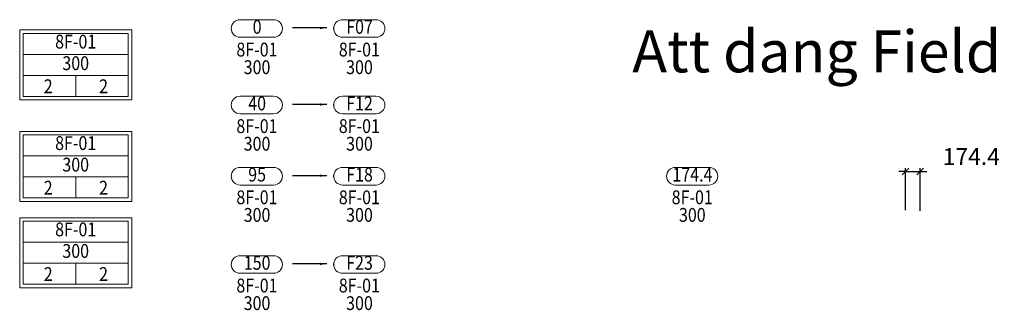
# Model space of a CAD drawing. Units: millimetres. Extents: x -2558467 to -2546722, y -573787 to -570319.
import ezdxf
from ezdxf.enums import TextEntityAlignment as Align

# ---------------------------------------------------------------- set-up
doc = ezdxf.new("R2010")
doc.units = ezdxf.units.MM
doc.header["$MEASUREMENT"] = 0
doc.set_wipeout_variables(frame=1)
for name, color, linetype, lineweight in [('0-Deck Table', 61, 'Continuous', 13), ('0-Flasing Table', 52, 'Continuous', 9), ('0-Z_HIDE', 1, 'Continuous', 9)]:
    doc.layers.add(name, color=color, linetype=linetype, lineweight=lineweight)
doc.styles.get("Standard").update_dxf_attribs({"font": 'simplex.shx', "bigfont": 'bigfont.shx'})
doc.dimstyles.new('Meotapboi', dxfattribs={"dimscale": 80, "dimtxt": 2.5, "dimasz": 1, "dimexe": 0.5, "dimexo": 0.5, "dimgap": 1, "dimtad": 1, "dimdec": 1, "dimzin": 9, "dimdsep": 46, "dimtxsty": 'Standard', "dimblk": 'OBLIQUE', "dimcen": 0.09, "dimclrt": 3, "dimadec": 0, "dimazin": 0, "dimtfac": 1, "dimtdec": 1, "dimtmove": 1, "dimatfit": 0, "dimfxl": 0, "dimtolj": 1, "dimtzin": 0, "dimarcsym": 0})

# ---------------------------------------------------------------- blocks, each defined once
blk = doc.blocks.new('HABA')
at = {"layer": '0-Z_HIDE', "width": 0.85}
for tag, p in [('A', (373, -92)), ('B', (374, -302))]:
    blk.add_attdef(tag, text='', height=165, dxfattribs=at).set_placement(p, align=Align.MIDDLE)
blk.add_wipeout([(171, 285), (572, 285), (609, 278), (639, 261), (658, 239), (673, 205), (676, 181), (673, 154), (665, 133), (651, 112), (629, 93), (606, 82), (592, 78), (572, 76), (171, 76), (150, 78), (137, 82), (123, 88), (114, 93), (102, 102), (93, 111), (84, 123), (73, 144), (68, 166), (67, 191), (72, 214), (80, 232), (94, 251), (113, 267), (125, 275), (141, 281), (156, 284)]).dxf.layer = '0-Flasing Table'
at = {"layer": '0-Flasing Table'}
for p, q in [((171, 285), (572, 285)), ((171, 76), (572, 76))]:
    blk.add_line(p, q, dxfattribs=at)
for centre, start, end in [((171, 181), 90, 270), ((572, 181), 270, 90)]:
    blk.add_arc(centre, 105, start, end, dxfattribs=at)
at = {"layer": '0-Flasing Table', "width": 0.85}
blk.add_attdef('E', text='', height=165, dxfattribs=at).set_placement((375, 179), align=Align.MIDDLE)
blk = doc.blocks.new('DECK2')
at = {"layer": '0-Z_HIDE'}
blk.add_attdef('G', text='', height=165, dxfattribs=at).set_placement((795, -439), align=Align.BOTTOM_CENTER)
blk.add_wipeout([(132, 871), (1468, 871), (1468, 36), (132, 36)])
at = {"layer": '0-Deck Table'}
for p, q in [((1427, 579), (173, 579)), ((1427, 328), (173, 328)), ((800, 328), (800, 77))]:
    blk.add_line(p, q, dxfattribs=at)
for points in [[(132, 871), (1468, 871), (1468, 36), (132, 36)], [(173, 830), (1427, 830), (1427, 77), (173, 77)]]:
    blk.add_lwpolyline(points, close=True, dxfattribs=at)
at = {"layer": '0-Deck Table', "width": 0.85}
for tag, p in [('A', (800, 710)), ('B', (800, 453))]:
    blk.add_attdef(tag, text='', height=165, dxfattribs=at).set_placement(p, align=Align.MIDDLE)
for tag, p in [('C', (472, 199)), ('D', (1132, 199))]:
    blk.add_attdef(tag, text='', height=165, dxfattribs=at).set_placement(p, align=Align.MIDDLE_CENTER)
at = {"layer": '0-Z_HIDE'}
blk.add_attdef('F', text='', height=165, dxfattribs=at).set_placement((800, -203), align=Align.BOTTOM_CENTER)
blk = doc.blocks.new('_Oblique')
at = {"color": 0, "linetype": 'ByBlock', "lineweight": -2}
blk.add_line((-0.5, -0.5), (0.5, 0.5), dxfattribs=at)
blk = doc.blocks.new('*D4')
at = {"color": 0, "lineweight": -2, "transparency": 16777216}
for p, q in [((-2547902, -572591), (-2547902, -572092)), ((-2547727, -572600), (-2547727, -572092)), ((-2547902, -572132), (-2547982, -572132)), ((-2547902, -572132), (-2547727, -572132)), ((-2547727, -572132), (-2547647, -572132))]:
    blk.add_line(p, q, dxfattribs=at)
at = {"layer": 'Defpoints', "color": 0, "transparency": 16777216}
for p in [(-2547727, -572132), (-2547902, -572631), (-2547727, -572640)]:
    blk.add_point(p, dxfattribs=at)
at = {"color": 0, "lineweight": -2, "transparency": 16777216, "xscale": 80, "yscale": 80, "zscale": 80}
blk.add_blockref('_Oblique', (-2547902, -572132), dxfattribs=at)
at = {"color": 0, "lineweight": -2, "transparency": 16777216, "xscale": 80, "yscale": 80, "zscale": 80, "rotation": 180}
blk.add_blockref('_Oblique', (-2547727, -572132), dxfattribs=at)
at = {"color": 3, "transparency": 16777216, "insert": (-2547116, -571952), "char_height": 200, "attachment_point": 5, "bg_fill": 3, "box_fill_scale": 1.25, "bg_fill_color": 256, "bg_fill_true_color": 13158600, "bg_fill_transparency": 0}
blk.add_mtext('\\A1;174.4', dxfattribs=at)

msp = doc.modelspace()

# ---------------------------------------------------------------- block references
at = {"layer": '0-Deck Table'}
for p in [(-2558598.95, -571312.59), (-2558598.95, -572522.99), (-2558598.95, -573552.89)]:
    msp.add_blockref('DECK2', p, dxfattribs=at).add_auto_attribs({'A': '8F-01', 'B': '300', 'C': '2', 'D': '2'})
at = {"layer": '0-Flasing Table'}
for p, values in [((-2556009.85, -570605.28), {'A': '8F-01', 'E': '0', 'B': '300'}), ((-2554788.06, -570605.28), {'A': '8F-01', 'E': 'F07', 'B': '300'}), ((-2556009.85, -571518.39), {'A': '8F-01', 'E': '40', 'B': '300'}), ((-2554788.06, -571518.39), {'A': '8F-01', 'E': 'F12', 'B': '300'}), ((-2556009.85, -572367.79), {'A': '8F-01', 'E': '95', 'B': '300'}), ((-2554788.06, -572367.79), {'A': '8F-01', 'E': 'F18', 'B': '300'}), ((-2550817.46, -572367.79), {'A': '8F-01', 'E': '174.4', 'B': '300'}), ((-2556009.85, -573420.43), {'A': '8F-01', 'E': '150', 'B': '300'}), ((-2554788.06, -573420.43), {'A': '8F-01', 'E': 'F23', 'B': '300'})]:
    msp.add_blockref('HABA', p, dxfattribs=at).add_auto_attribs(values)

# ---------------------------------------------------------------- texts
msp.add_text('Att dang Field', height=500).set_placement((-2551159.74, -570947.42))

# ---------------------------------------------------------------- dimensions: what is measured, and where the dimension line sits
dim = msp.add_linear_dim(base=(-2547727.47, -572132), p1=(-2547901.87, -572630.85), p2=(-2547727.47, -572639.8), dimstyle='Meotapboi')
dim.commit()
dim.dimension.update_dxf_attribs({"geometry": '*D4', "text_midpoint": (-2547116.15, -572132), "dimtype": 160})

# ---------------------------------------------------------------- leaders
for points in [[(-2554804.02, -570417.8), (-2555212.13, -570417.8)], [(-2554804.02, -571330.91), (-2555212.13, -571330.91)], [(-2554804.02, -572180.31), (-2555212.13, -572180.31)], [(-2554804.02, -573232.94), (-2555212.13, -573232.94)]]:
    msp.add_leader(points, dimstyle='Meotapboi', override={"dimgap": 1, "dimtad": 0})

doc.saveas('drawing.dxf')
